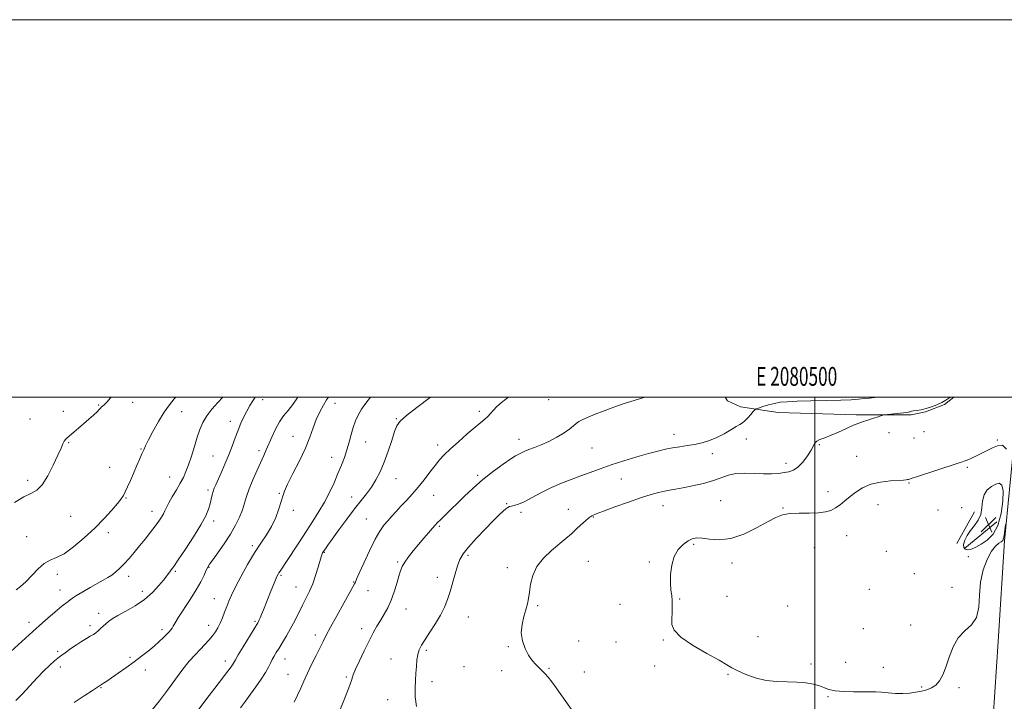
# Model space of a CAD drawing. Extents: x 2079800 to 2082700, y 347300 to 350200.
# Drawn here: x 2080079 to 2080600, y 349839 to 350200 of the extents above; entities that cross this region are included whole.
import ezdxf
from ezdxf.enums import TextEntityAlignment as Align

# ---------------------------------------------------------------- set-up
doc = ezdxf.new("R2010")
doc.units = 0
doc.header["$MEASUREMENT"] = 0
for name, color, linetype, lineweight in [('32000', 7, 'Continuous', 0), ('32001', 7, 'Continuous', 0), ('DTM HARD BREAKLINE', 7, 'Continuous', 0), ('DTM SPOT ELEVATION', 2, 'Continuous', 13), ('INDEX CONTOUR', 41, 'Continuous', 13), ('INTERMEDIATE CONTOUR', 44, 'Continuous', 0), ('LIDAR QC SPOT', 7, 'Continuous', 0), ('SPOT ELEVATION', 7, 'Continuous', 0)]:
    doc.layers.add(name, color=color, linetype=linetype, lineweight=lineweight)
doc.styles.add('Style-WORKING', font='WORKING.shx')

# ---------------------------------------------------------------- blocks, each defined once
blk = doc.blocks.new('SPOT')
at = {"layer": 'SPOT ELEVATION'}
for p, q in [((-3.91, -3.91), (3.82, 3.81)), ((-1.65, 3.77), (1.72, -3.93))]:
    blk.add_line(p, q, dxfattribs=at)

msp = doc.modelspace()

# ---------------------------------------------------------------- linework, layer by layer
at = {"layer": '32000', "flags": 128}
for points in [[(2079800, 347300), (2082700, 347300), (2082700, 350200), (2079800, 350200), (2079800, 347300)], [(2080000, 347500), (2082500, 347500), (2082500, 350000), (2080000, 350000), (2080000, 347500)], [(2080500, 347500), (2080500, 350000)]]:
    msp.add_lwpolyline(points, dxfattribs=at)
at = {"layer": 'DTM HARD BREAKLINE'}
for points in [[(2080452.432, 350000, 1121.382), (2080453.779, 349998.107, 1121.284), (2080460.665, 349994.827, 1120.816), (2080480.476, 349991.803, 1118.718), (2080521.821, 349990.541, 1118.285), (2080550.932, 349990.672, 1117.713), (2080558.586, 349992.208, 1117.817), (2080568.696, 349996.129, 1117.817), (2080573.547, 350000, 1117.823)], [(2080607.983, 350000, 1116.86), (2080605.67, 349978.23, 1116.34), (2080600.49, 349923.85, 1116.16), (2080597.06, 349870.53, 1116.76), (2080592.66, 349803.34, 1118.29), (2080589.46, 349750.67, 1120.24), (2080586.65, 349695.07, 1122.66), (2080584.99, 349636.95, 1126.69), (2080581.28, 349579.29, 1129.76), (2080578.12, 349521.96, 1132.56), (2080575.81, 349477.95, 1134.29), (2080574.05, 349440.88, 1135.59), (2080571.17, 349380.93, 1138.49), (2080567.6, 349339.66, 1141.19), (2080566.32, 349312.99, 1144.06), (2080563.27, 349248.6, 1148.76), (2080563.1, 349216.39, 1150.89), (2080566.73, 349184.76, 1153.79), (2080563.61, 349172.34, 1154.66), (2080555.07, 349160.43, 1155.26), (2080538.33, 349151.14, 1155.94), (2080531.27, 349150.16, 1155.94)], [(2080575.11, 349922.52, 1115.64), (2080584.54, 349939.19, 1115.36)], [(2080579.49, 349919.89, 1112.66), (2080596.36, 349933.84, 1111.93)]]:
    msp.add_polyline3d(points, dxfattribs=at)
at = {"layer": 'DTM SPOT ELEVATION'}
for p in [(2080138.75, 349997.19, 1139.6), (2080207.62, 349998.73, 1133.4), (2080359.02, 349998.69, 1123.2), (2080101.93, 349992.41, 1140.5), (2080120.65, 349995.81, 1140.1), (2080164.65, 349992.26, 1137.2), (2080245.76, 349996.76, 1129.3), (2080322.27, 349992.54, 1124.4), (2080084.25, 349988.41, 1140.8), (2080190.4, 349987.22, 1134.6), (2080278.29, 349988.52, 1126.1), (2080557.79, 349981.62, 1117.2), (2080223.61, 349979.27, 1130.8), (2080262.03, 349976.23, 1127.1), (2080343.28, 349977.71, 1122.6), (2080425.3, 349980.22, 1120.6), (2080463.78, 349977.87, 1119.2), (2080539.2, 349981.12, 1117.4), (2080552.45, 349978.35, 1117.1), (2080596.71, 349977.2, 1116.2), (2080104.81, 349975.96, 1139.9), (2080143.09, 349972.44, 1138.1), (2080205.64, 349971.68, 1132.4), (2080300.24, 349974.62, 1124.5), (2080382.01, 349973.02, 1121.1), (2080502.38, 349974.88, 1117.9), (2080181.21, 349968.74, 1134.9), (2080244.02, 349968.03, 1128.8), (2080445.71, 349969.98, 1119.5), (2080522.08, 349968.57, 1116.9), (2080126.48, 349962.78, 1138.8), (2080484.77, 349964.98, 1118.5), (2080580.65, 349962.84, 1115.8), (2080083.13, 349955.85, 1140.4), (2080158.21, 349957.64, 1136.8), (2080278.08, 349956.85, 1125.3), (2080321.47, 349958.6, 1122.3), (2080397.55, 349956.54, 1119.1), (2080178.65, 349950.78, 1134.3), (2080506.86, 349949.99, 1116.6), (2080549.87, 349954.54, 1115.9), (2080135.12, 349946.52, 1137.9), (2080216.43, 349949.02, 1130.1), (2080254.59, 349947.04, 1126.6), (2080298.11, 349948.03, 1123.1), (2080450.15, 349945.15, 1116.9), (2080148.85, 349939.55, 1136.6), (2080223.74, 349940.06, 1129.7), (2080336.81, 349943.5, 1120.1), (2080369.44, 349940.56, 1118.7), (2080419.52, 349942.55, 1117.3), (2080483.11, 349941.23, 1116.1), (2080533.44, 349943, 1115.2), (2080565.2, 349940.28, 1114.8), (2080577.72, 349941.41, 1115.5), (2080105.93, 349936.8, 1139.1), (2080262.42, 349935.45, 1124.9), (2080344.4, 349938.99, 1119.7), (2080382.73, 349936.53, 1117.9), (2080181.57, 349934.29, 1133.6), (2080301.03, 349931.53, 1121.8), (2080082.63, 349926.06, 1138.6), (2080125.73, 349928.21, 1137.5), (2080516.86, 349926.65, 1115.1), (2080201.99, 349921.23, 1130.3), (2080435.77, 349922.03, 1115.8), (2080499.64, 349920.26, 1115.1), (2080240.24, 349917.69, 1125.9), (2080316.32, 349916.21, 1119.7), (2080537.9, 349918.27, 1114.7), (2080179.11, 349909.86, 1131.9), (2080279.06, 349912.56, 1122.2), (2080337.07, 349909.7, 1118.5), (2080380.08, 349913.07, 1116.9), (2080412.32, 349912.63, 1116.2), (2080456.05, 349912.12, 1115.6), (2080098.75, 349906.16, 1137.6), (2080136.66, 349905.13, 1135.5), (2080161.28, 349907.76, 1133.8), (2080217.26, 349905.6, 1127.8), (2080300.12, 349904.51, 1120.6), (2080552.65, 349906.54, 1114.8), (2080225.23, 349899.36, 1126.8), (2080255.65, 349902.07, 1124.1), (2080528.89, 349898.23, 1114.9), (2080572.55, 349899.18, 1114.6), (2080100.23, 349897.77, 1136.7), (2080143.79, 349897.09, 1134.5), (2080182.02, 349893.28, 1130.8), (2080263.39, 349897.5, 1123.2), (2080428.42, 349892.96, 1115.9), (2080453.49, 349894.47, 1115.3), (2080283.44, 349887.77, 1121.3), (2080353.26, 349889.43, 1117.8), (2080396.75, 349890.18, 1116.8), (2080485.5, 349889.39, 1115.1), (2080120.67, 349885.37, 1134.5), (2080316.5, 349883.42, 1119.1), (2080083.77, 349880.67, 1136.5), (2080116.13, 349878.98, 1134.4), (2080178.87, 349879.07, 1130.6), (2080203.46, 349881.17, 1128.2), (2080260.02, 349877.24, 1122.5), (2080525.7, 349877.23, 1115.1), (2080550.66, 349879.27, 1115.2), (2080154.18, 349876.84, 1132.4), (2080235.38, 349873.93, 1124.5), (2080469.94, 349873.11, 1115.4), (2080337.56, 349867.83, 1118.1), (2080374.95, 349870.78, 1116.9), (2080394.6, 349870.29, 1116.6), (2080419.72, 349871.35, 1116.1), (2080098.98, 349865.3, 1134.3), (2080137.29, 349862.21, 1132.3), (2080219.44, 349861.33, 1125.3), (2080294.28, 349865.86, 1119.7), (2080100.42, 349857.06, 1133.5), (2080187.82, 349860.2, 1128.5), (2080275.52, 349861.18, 1120.8), (2080314.16, 349857.25, 1118.8), (2080359.17, 349856.38, 1117.9), (2080415.17, 349857.62, 1116.6), (2080497.98, 349858.6, 1115.8), (2080516.29, 349859.42, 1115.4), (2080536.33, 349856.89, 1115.5), (2080145.42, 349855.5, 1131.4), (2080220.9, 349853.07, 1124.8), (2080251.85, 349851.73, 1122.2), (2080334.13, 349855.03, 1118.4), (2080377.86, 349854.38, 1117.4), (2080453.91, 349853.09, 1116.1), (2080121.94, 349846.05, 1131.9), (2080297.22, 349849.29, 1119.5), (2080556.54, 349846.4, 1115.8), (2080576.3, 349846.14, 1116.3), (2080506.88, 349841.31, 1116.1), (2080273.66, 349839.65, 1120.7)]:
    msp.add_point(p, dxfattribs=at)
at = {"layer": 'INDEX CONTOUR'}
for points in [[(2080076.148, 349944.241, 1140), (2080081.02, 349947.15, 1140), (2080084.822, 349948.997, 1140), (2080087.854, 349950.705, 1140), (2080090.679, 349953.52, 1140), (2080093.695, 349958.249, 1140), (2080096.6419, 349963.935, 1140), (2080099.0941, 349969.181, 1140), (2080100.748, 349972.898, 1140), (2080101.778, 349975.24, 1140), (2080102.484, 349976.669, 1140), (2080103.156, 349977.632, 1140), (2080104.053, 349978.512, 1140), (2080107.456, 349981.385, 1140), (2080109.969, 349983.536, 1140), (2080112.725, 349985.918, 1140), (2080115.47, 349988.319, 1140), (2080117.929, 349990.512, 1140), (2080119.816, 349992.267, 1140), (2080120.954, 349993.43, 1140), (2080121.59, 349994.151, 1140), (2080122.076, 349994.654, 1140), (2080122.724, 349995.175, 1140), (2080123.682, 349995.994, 1140), (2080125.058, 349997.4001, 1140), (2080126.92, 349999.588, 1140), (2080127.253, 350000, 1140)], [(2080148.958, 349834.365, 1130), (2080152.9721, 349839.0699, 1130), (2080157.162, 349844.667, 1130), (2080161.306, 349850.521, 1130), (2080165.194, 349855.87, 1130), (2080168.666, 349860.139, 1130), (2080171.737, 349863.499, 1130), (2080174.4739, 349866.308, 1130), (2080176.924, 349868.866, 1130), (2080179.084, 349871.251, 1130), (2080180.935, 349873.485, 1130), (2080182.478, 349875.618, 1130), (2080183.803, 349877.815, 1130), (2080185.019, 349880.269, 1130), (2080186.213, 349883.096, 1130), (2080187.378, 349886.114, 1130), (2080188.484, 349889.063, 1130), (2080189.57, 349891.843, 1130), (2080190.953, 349894.989, 1130), (2080193.018, 349899.195, 1130), (2080196.006, 349904.87, 1130), (2080199.581, 349911.288, 1130), (2080203.262, 349917.438, 1130), (2080206.648, 349922.58, 1130), (2080209.6501, 349927.05, 1130), (2080212.257, 349931.452, 1130), (2080214.451, 349936.186, 1130), (2080216.186, 349940.818, 1130), (2080217.4081, 349944.708, 1130), (2080218.184, 349947.527, 1130), (2080219.061, 349950.1881, 1130), (2080220.707, 349953.914, 1130), (2080223.539, 349959.532, 1130), (2080226.974, 349966.287, 1130), (2080230.179, 349973.029, 1130), (2080232.536, 349978.85, 1130), (2080234.298, 349983.803, 1130), (2080235.929, 349988.184, 1130), (2080237.775, 349992.203, 1130), (2080239.695, 349995.722, 1130), (2080241.424, 349998.517, 1130), (2080242.462, 350000, 1130)], [(2080289.011, 349835.99, 1120), (2080288.392, 349841.144, 1120), (2080288.246, 349845.765, 1120), (2080288.423, 349849.886, 1120), (2080288.707, 349853.704, 1120), (2080288.938, 349857.357, 1120), (2080289.199, 349860.741, 1120), (2080289.629, 349863.694, 1120), (2080290.377, 349866.176, 1120), (2080291.614, 349868.6271, 1120), (2080293.522, 349871.609, 1120), (2080296.158, 349875.505, 1120), (2080299.099, 349879.968, 1120), (2080301.8041, 349884.473, 1120), (2080303.864, 349888.642, 1120), (2080305.424, 349892.687, 1120), (2080306.764, 349896.968, 1120), (2080309.456, 349906.43, 1120), (2080310.748, 349910.6189, 1120), (2080312.029, 349913.914, 1120), (2080313.765, 349916.908, 1120), (2080316.5251, 349920.43, 1120), (2080320.618, 349925.01, 1120), (2080325.312, 349929.99, 1120), (2080329.619, 349934.416, 1120), (2080332.767, 349937.554, 1120), (2080334.8761, 349939.55, 1120), (2080336.283, 349940.767, 1120), (2080337.3149, 349941.53, 1120), (2080338.243, 349942.003, 1120), (2080339.323, 349942.312, 1120), (2080340.816, 349942.62, 1120), (2080342.984, 349943.246, 1120), (2080346.094, 349944.55, 1120), (2080350.2931, 349946.743, 1120), (2080355.264, 349949.45, 1120), (2080360.569, 349952.152, 1120), (2080365.8439, 349954.446, 1120), (2080371.007, 349956.41, 1120), (2080376.045, 349958.245, 1120), (2080381.016, 349960.1171, 1120), (2080386.241, 349962.07, 1120), (2080392.113, 349964.119, 1120), (2080398.815, 349966.243, 1120), (2080405.705, 349968.284, 1120), (2080411.934, 349970.053, 1120), (2080416.892, 349971.408, 1120), (2080420.921, 349972.404, 1120), (2080424.605, 349973.144, 1120), (2080428.412, 349973.737, 1120), (2080432.353, 349974.302, 1120), (2080436.325, 349974.962, 1120), (2080440.25, 349975.836, 1120), (2080444.143, 349977.024, 1120), (2080448.043, 349978.621, 1120), (2080451.923, 349980.635, 1120), (2080455.476, 349982.722, 1120), (2080458.329, 349984.447, 1120), (2080460.253, 349985.536, 1120), (2080461.602, 349986.346, 1120), (2080462.877, 349987.391, 1120), (2080464.434, 349989.015, 1120), (2080466.047, 349990.866, 1120), (2080467.348, 349992.42, 1120), (2080468.134, 349993.308, 1120), (2080468.868, 349993.78, 1120), (2080470.177, 349994.24, 1120), (2080472.498, 349994.987, 1120), (2080475.499, 349995.887, 1120), (2080478.655, 349996.7041, 1120), (2080481.694, 349997.255, 1120), (2080485.339, 349997.587, 1120), (2080490.567, 349997.805, 1120), (2080497.917, 349997.998, 1120), (2080506.177, 349998.195, 1120), (2080513.698, 349998.411, 1120), (2080519.234, 349998.656, 1120), (2080523.136, 349998.92, 1120), (2080526.159, 349999.1911, 1120), (2080528.952, 349999.465, 1120), (2080531.746, 349999.773, 1120), (2080533.489, 350000, 1120)]]:
    msp.add_polyline3d(points, dxfattribs=at)
at = {"layer": 'INTERMEDIATE CONTOUR'}
for points in [[(2080074.222, 349865.273, 1136), (2080080.072, 349870.554, 1136), (2080085.904, 349875.863, 1136), (2080091.002, 349880.45, 1136), (2080095.236, 349884.179, 1136), (2080098.626, 349887.071, 1136), (2080101.211, 349889.174, 1136), (2080104.479, 349891.722, 1136), (2080105.53, 349892.585, 1136), (2080106.803, 349893.541, 1136), (2080108.914, 349894.9021, 1136), (2080112.242, 349896.86, 1136), (2080116.221, 349899.114, 1136), (2080123.108, 349902.938, 1136), (2080125.537, 349904.35, 1136), (2080127.657, 349905.7441, 1136), (2080129.751, 349907.3529, 1136), (2080131.928, 349909.287, 1136), (2080134.2569, 349911.625, 1136), (2080136.789, 349914.42, 1136), (2080139.507, 349917.6139, 1136), (2080142.374, 349921.123, 1136), (2080145.323, 349924.828, 1136), (2080148.1481, 349928.457, 1136), (2080150.608, 349931.704, 1136), (2080152.522, 349934.341, 1136), (2080153.936, 349936.452, 1136), (2080154.952, 349938.202, 1136), (2080155.716, 349939.7931, 1136), (2080156.5379, 349941.585, 1136), (2080157.773, 349943.977, 1136), (2080159.643, 349947.207, 1136), (2080161.838, 349950.877, 1136), (2080163.92, 349954.429, 1136), (2080165.566, 349957.5, 1136), (2080166.927, 349960.52, 1136), (2080168.27, 349964.115, 1136), (2080169.791, 349968.691, 1136), (2080171.399, 349973.782, 1136), (2080172.931, 349978.7, 1136), (2080174.316, 349982.93, 1136), (2080175.844, 349986.633, 1136), (2080177.898, 349990.142, 1136), (2080180.704, 349993.702, 1136), (2080183.859, 349997.197, 1136), (2080186.416, 350000, 1136)], [(2080076.851, 349839.255, 1134), (2080080.277, 349842.821, 1134), (2080088.008, 349851.127, 1134), (2080091.623, 349854.912, 1134), (2080094.661, 349857.886, 1134), (2080097.336, 349860.262, 1134), (2080099.983, 349862.405, 1134), (2080102.856, 349864.595, 1134), (2080105.871, 349866.776, 1134), (2080108.862, 349868.812, 1134), (2080111.671, 349870.588, 1134), (2080114.174, 349872.086, 1134), (2080116.258, 349873.311, 1134), (2080117.863, 349874.298, 1134), (2080119.156, 349875.19, 1134), (2080120.358, 349876.16, 1134), (2080121.647, 349877.3301, 1134), (2080123.021, 349878.626, 1134), (2080124.433, 349879.925, 1134), (2080125.926, 349881.165, 1134), (2080127.91, 349882.536, 1134), (2080130.884, 349884.289, 1134), (2080135.136, 349886.619, 1134), (2080140.1, 349889.501, 1134), (2080144.998, 349892.854, 1134), (2080149.179, 349896.53, 1134), (2080152.505, 349900.106, 1134), (2080154.963, 349903.094, 1134), (2080158.368, 349907.424, 1134), (2080159.1399, 349908.441, 1134), (2080160.453, 349910.275, 1134), (2080162.86, 349913.761, 1134), (2080166.641, 349919.356, 1134), (2080170.996, 349926.007, 1134), (2080174.8541, 349932.285, 1134), (2080177.4, 349937.086, 1134), (2080178.855, 349940.618, 1134), (2080179.6941, 349943.416, 1134), (2080180.323, 349945.917, 1134), (2080180.864, 349948.156, 1134), (2080181.368, 349950.068, 1134), (2080181.909, 349951.6979, 1134), (2080182.664, 349953.523, 1134), (2080185.533, 349959.911, 1134), (2080187.549, 349964.5101, 1134), (2080189.581, 349969.376, 1134), (2080191.396, 349974.048, 1134), (2080193.019, 349978.414, 1134), (2080194.54, 349982.45, 1134), (2080196.0401, 349986.143, 1134), (2080197.557, 349989.522, 1134), (2080199.119, 349992.629, 1134), (2080200.729, 349995.487, 1134), (2080202.287, 349998.0479, 1134), (2080203.515, 350000, 1134)], [(2080076.932, 349897.9539, 1138), (2080079.286, 349899.647, 1138), (2080082.06, 349902.097, 1138), (2080088.573, 349908.972, 1138), (2080091.882, 349911.883, 1138), (2080095.03, 349913.628, 1138), (2080098.381, 349914.985, 1138), (2080102.417, 349917.056, 1138), (2080107.441, 349920.649, 1138), (2080113.032, 349925.3881, 1138), (2080118.587, 349930.603, 1138), (2080123.569, 349935.671, 1138), (2080127.694, 349940.158, 1138), (2080130.7419, 349943.677, 1138), (2080132.623, 349946.032, 1138), (2080133.769, 349947.801, 1138), (2080134.739, 349949.749, 1138), (2080135.9809, 349952.47, 1138), (2080137.4881, 349955.848, 1138), (2080139.139, 349959.591, 1138), (2080140.807, 349963.401, 1138), (2080142.345, 349966.946, 1138), (2080143.6, 349969.888, 1138), (2080144.528, 349972.095, 1138), (2080145.51, 349974.263, 1138), (2080147.035, 349977.296, 1138), (2080149.433, 349981.778, 1138), (2080152.388, 349987.017, 1138), (2080155.423, 349991.997, 1138), (2080158.174, 349995.951, 1138), (2080160.716, 349999.078, 1138), (2080161.563, 350000, 1138)], [(2080107.703, 349838.147, 1132), (2080112.942, 349841.669, 1132), (2080117.378, 349844.596, 1132), (2080123.273, 349848.422, 1132), (2080124.94, 349849.549, 1132), (2080127.47, 349851.283, 1132), (2080130.998, 349853.728, 1132), (2080135.147, 349856.646, 1132), (2080139.409, 349859.715, 1132), (2080143.361, 349862.664, 1132), (2080146.912, 349865.443, 1132), (2080150.056, 349868.054, 1132), (2080152.78, 349870.478, 1132), (2080155.046, 349872.619, 1132), (2080156.811, 349874.362, 1132), (2080158.063, 349875.648, 1132), (2080158.93, 349876.643, 1132), (2080159.573, 349877.571, 1132), (2080160.199, 349878.7, 1132), (2080161.194, 349880.47, 1132), (2080162.992, 349883.368, 1132), (2080169.196, 349892.753, 1132), (2080172.368, 349897.831, 1132), (2080174.784, 349902.207, 1132), (2080176.473, 349905.694, 1132), (2080177.611, 349908.228, 1132), (2080178.435, 349909.908, 1132), (2080179.423, 349911.471, 1132), (2080181.11, 349913.816, 1132), (2080183.8381, 349917.575, 1132), (2080187.162, 349922.32, 1132), (2080190.441, 349927.359, 1132), (2080193.151, 349932.109, 1132), (2080195.249, 349936.435, 1132), (2080196.806, 349940.311, 1132), (2080197.949, 349943.8, 1132), (2080199.015, 349947.31, 1132), (2080200.396, 349951.338, 1132), (2080202.344, 349956.167, 1132), (2080204.555, 349961.224, 1132), (2080208.135, 349969.143, 1132), (2080209.398, 349971.993, 1132), (2080212.343, 349978.855, 1132), (2080214.266, 349983.012, 1132), (2080216.387, 349986.8929, 1132), (2080218.632, 349990.071, 1132), (2080220.996, 349992.931, 1132), (2080223.496, 349996.062, 1132), (2080226.221, 350000, 1132)], [(2080173.327, 349834.056, 1128), (2080178.022, 349840.314, 1128), (2080182.138, 349845.744, 1128), (2080189.579, 349855.513, 1128), (2080190.78, 349857.128, 1128), (2080191.562, 349858.226, 1128), (2080192.055, 349858.978, 1128), (2080193.155, 349860.89, 1128), (2080194.649, 349863.424, 1128), (2080197.185, 349867.641, 1128), (2080204.946, 349880.439, 1128), (2080205.312, 349881.114, 1128), (2080205.699, 349881.916, 1128), (2080206.232, 349883.112, 1128), (2080206.971, 349884.873, 1128), (2080207.957, 349887.312, 1128), (2080211.893, 349897.213, 1128), (2080213.229, 349900.531, 1128), (2080214.34, 349903.2249, 1128), (2080215.1219, 349905.011, 1128), (2080215.68, 349906.117, 1128), (2080216.168, 349906.901, 1128), (2080216.781, 349907.772, 1128), (2080217.869, 349909.348, 1128), (2080219.821, 349912.302, 1128), (2080226.618, 349922.879, 1128), (2080230.514, 349928.8869, 1128), (2080234.106, 349934.336, 1128), (2080237.341, 349939.3649, 1128), (2080240.269, 349944.333, 1128), (2080242.929, 349949.4921, 1128), (2080245.32, 349954.663, 1128), (2080247.435, 349959.561, 1128), (2080249.2701, 349963.988, 1128), (2080250.849, 349968.089, 1128), (2080252.203, 349972.097, 1128), (2080253.373, 349976.173, 1128), (2080254.439, 349980.194, 1128), (2080255.494, 349983.969, 1128), (2080256.642, 349987.367, 1128), (2080258.032, 349990.51, 1128), (2080259.827, 349993.581, 1128), (2080262.105, 349996.726, 1128), (2080264.65, 350000, 1128)], [(2080195.879, 349835.441, 1126), (2080198.373, 349838.8879, 1126), (2080201.077, 349842.567, 1126), (2080203.944, 349846.56, 1126), (2080206.694, 349850.543, 1126), (2080208.993, 349854.092, 1126), (2080210.6111, 349856.896, 1126), (2080211.731, 349859.102, 1126), (2080212.641, 349860.972, 1126), (2080213.601, 349862.764, 1126), (2080214.7551, 349864.718, 1126), (2080216.216, 349867.071, 1126), (2080218.053, 349870.001, 1126), (2080220.151, 349873.462, 1126), (2080222.3499, 349877.349, 1126), (2080224.515, 349881.534, 1126), (2080228.621, 349889.8479, 1126), (2080230.54, 349893.569, 1126), (2080232.354, 349897.211, 1126), (2080234.051, 349901.1369, 1126), (2080235.605, 349905.528, 1126), (2080236.931, 349909.83, 1126), (2080238.536, 349915.423, 1126), (2080238.87, 349916.491, 1126), (2080239.083, 349917.024, 1126), (2080239.315, 349917.468, 1126), (2080239.634, 349917.987, 1126), (2080240.091, 349918.675, 1126), (2080240.796, 349919.705, 1126), (2080242.094, 349921.558, 1126), (2080244.387, 349924.793, 1126), (2080247.889, 349929.691, 1126), (2080252.065, 349935.42, 1126), (2080256.189, 349940.875, 1126), (2080259.691, 349945.2329, 1126), (2080262.613, 349948.826, 1126), (2080265.1529, 349952.268, 1126), (2080267.485, 349956.094, 1126), (2080269.6931, 349960.503, 1126), (2080271.841, 349965.613, 1126), (2080273.95, 349971.369, 1126), (2080275.874, 349977.038, 1126), (2080277.426, 349981.714, 1126), (2080278.63, 349984.843, 1126), (2080280.349, 349987.281, 1126), (2080283.66, 349990.232, 1126), (2080289.1739, 349994.513, 1126), (2080296.5, 350000, 1126)], [(2080224.161, 349838.377, 1124), (2080226.053, 349842.064, 1124), (2080227.714, 349845.707, 1124), (2080229.336, 349849.485, 1124), (2080231.197, 349853.666, 1124), (2080233.461, 349858.372, 1124), (2080235.849, 349863.126, 1124), (2080237.967, 349867.305, 1124), (2080239.599, 349870.58, 1124), (2080241.226, 349873.7991, 1124), (2080243.507, 349878.1091, 1124), (2080246.832, 349884.185, 1124), (2080250.52, 349890.835, 1124), (2080256.219, 349901.062, 1124), (2080256.474, 349901.565, 1124), (2080257.286, 349903.461, 1124), (2080258.668, 349906.645, 1124), (2080261.0731, 349912.098, 1124), (2080264.07, 349918.646, 1124), (2080267.063, 349924.702, 1124), (2080269.592, 349929.066, 1124), (2080271.756, 349932.079, 1124), (2080273.792, 349934.468, 1124), (2080275.908, 349936.849, 1124), (2080278.208, 349939.392, 1124), (2080280.7681, 349942.152, 1124), (2080283.63, 349945.184, 1124), (2080286.713, 349948.5309, 1124), (2080289.901, 349952.236, 1124), (2080293.075, 349956.263, 1124), (2080296.095, 349960.274, 1124), (2080298.816, 349963.852, 1124), (2080301.216, 349966.756, 1124), (2080303.7449, 349969.4359, 1124), (2080306.9761, 349972.519, 1124), (2080311.24, 349976.394, 1124), (2080315.9, 349980.511, 1124), (2080320.079, 349984.087, 1124), (2080323.116, 349986.56, 1124), (2080325.216, 349988.251, 1124), (2080326.802, 349989.704, 1124), (2080328.257, 349991.352, 1124), (2080329.802, 349993.178, 1124), (2080331.619, 349995.05, 1124), (2080333.862, 349996.917, 1124), (2080336.567, 349999.03, 1124), (2080337.712, 350000, 1124)], [(2080243.8839, 349822.335, 1122), (2080253.097, 349845.9339, 1122), (2080254.0299, 349848.376, 1122), (2080254.533, 349849.852, 1122), (2080254.904, 349851.129, 1122), (2080255.504, 349852.8969, 1122), (2080256.71, 349855.826, 1122), (2080258.76, 349860.309, 1122), (2080261.313, 349865.629, 1122), (2080263.888, 349870.796, 1122), (2080266.1139, 349875.047, 1122), (2080268.073, 349878.557, 1122), (2080269.9581, 349881.73, 1122), (2080271.909, 349884.937, 1122), (2080273.855, 349888.411, 1122), (2080275.671, 349892.35, 1122), (2080277.252, 349896.813, 1122), (2080278.578, 349901.3029, 1122), (2080279.646, 349905.185, 1122), (2080280.513, 349908.036, 1122), (2080281.456, 349910.28, 1122), (2080282.8079, 349912.552, 1122), (2080284.808, 349915.342, 1122), (2080287.309, 349918.548, 1122), (2080290.069, 349921.919, 1122), (2080292.844, 349925.208, 1122), (2080295.3899, 349928.164, 1122), (2080297.464, 349930.541, 1122), (2080298.942, 349932.214, 1122), (2080300.185, 349933.557, 1122), (2080301.678, 349935.069, 1122), (2080303.816, 349937.165, 1122), (2080314.298, 349947.3691, 1122), (2080319, 349951.789, 1122), (2080324.197, 349956.337, 1122), (2080329.7041, 349960.721, 1122), (2080334.887, 349964.542, 1122), (2080338.997, 349967.373, 1122), (2080341.5259, 349968.949, 1122), (2080342.915, 349969.657, 1122), (2080343.846, 349970.048, 1122), (2080346.432, 349971.319, 1122), (2080348.584, 349972.2521, 1122), (2080351.518, 349973.377, 1122), (2080355.092, 349974.778, 1122), (2080359.092, 349976.559, 1122), (2080363.256, 349978.746, 1122), (2080367.13, 349981.062, 1122), (2080370.209, 349983.154, 1122), (2080372.186, 349984.762, 1122), (2080373.547, 349986, 1122), (2080374.974, 349987.078, 1122), (2080377.046, 349988.187, 1122), (2080379.935, 349989.445, 1122), (2080383.708, 349990.955, 1122), (2080388.358, 349992.767, 1122), (2080393.579, 349994.719, 1122), (2080398.986, 349996.6, 1122), (2080404.273, 349998.269, 1122), (2080409.424, 349999.878, 1122), (2080409.773, 350000, 1122)], [(2080373.232, 349831.55, 1118), (2080362.967, 349845.973, 1118), (2080360.674, 349849.1329, 1118), (2080358.795, 349851.535, 1118), (2080357.131, 349853.387, 1118), (2080355.545, 349854.947, 1118), (2080353.918, 349856.487, 1118), (2080352.159, 349858.263, 1118), (2080350.299, 349860.463, 1118), (2080348.4031, 349863.26, 1118), (2080346.583, 349866.759, 1118), (2080345.165, 349870.792, 1118), (2080344.5241, 349875.122, 1118), (2080344.886, 349879.507, 1118), (2080345.878, 349883.683, 1118), (2080346.974, 349887.379, 1118), (2080347.766, 349890.465, 1118), (2080348.31, 349893.3761, 1118), (2080348.775, 349896.691, 1118), (2080349.386, 349900.815, 1118), (2080350.566, 349905.481, 1118), (2080352.79, 349910.248, 1118), (2080356.32, 349914.734, 1118), (2080360.566, 349918.777, 1118), (2080368.171, 349925.171, 1118), (2080371.022, 349927.655, 1118), (2080373.574, 349929.961, 1118), (2080376.045, 349932.248, 1118), (2080378.345, 349934.353, 1118), (2080380.303, 349936.034, 1118), (2080381.956, 349937.179, 1118), (2080384.162, 349938.199, 1118), (2080387.984, 349939.636, 1118), (2080394.053, 349941.843, 1118), (2080401.27, 349944.422, 1118), (2080408.103, 349946.783, 1118), (2080413.365, 349948.472, 1118), (2080417.2509, 349949.556, 1118), (2080420.302, 349950.238, 1118), (2080423.066, 349950.719, 1118), (2080426.125, 349951.201, 1118), (2080430.072, 349951.884, 1118), (2080435.242, 349952.921, 1118), (2080440.954, 349954.256, 1118), (2080446.268, 349955.783, 1118), (2080454.2341, 349958.735, 1118), (2080458.15, 349959.605, 1118), (2080462.826, 349959.793, 1118), (2080467.909, 349959.572, 1118), (2080472.816, 349959.327, 1118), (2080477.079, 349959.359, 1118), (2080480.678, 349959.624, 1118), (2080483.705, 349959.991, 1118), (2080486.2809, 349960.423, 1118), (2080488.637, 349961.252, 1118), (2080491.034, 349962.901, 1118), (2080493.617, 349965.601, 1118), (2080496.083, 349968.816, 1118), (2080498.011, 349971.817, 1118), (2080499.932, 349975.572, 1118), (2080500.947, 349976.662, 1118), (2080502.688, 349977.562, 1118), (2080505.232, 349978.521, 1118), (2080508.549, 349979.793, 1118), (2080512.5211, 349981.521, 1118), (2080516.661, 349983.418, 1118), (2080520.391, 349985.089, 1118), (2080523.303, 349986.25, 1118), (2080525.681, 349987.057, 1118), (2080527.978, 349987.776, 1118), (2080530.498, 349988.601, 1118), (2080532.937, 349989.43, 1118), (2080534.841, 349990.09, 1118), (2080535.963, 349990.461, 1118), (2080536.889, 349990.648, 1118), (2080538.412, 349990.812, 1118), (2080546.971, 349991.673, 1118), (2080548.716, 349991.869, 1118), (2080549.623, 349992.004, 1118), (2080550.099, 349992.13, 1118), (2080550.525, 349992.288, 1118), (2080551.163, 349992.48, 1118), (2080552.248, 349992.699, 1118), (2080553.952, 349992.956, 1118), (2080556.199, 349993.336, 1118), (2080558.8551, 349993.943, 1118), (2080561.761, 349994.844, 1118), (2080564.662, 349995.962, 1118), (2080567.283, 349997.185, 1118), (2080569.399, 349998.397, 1118), (2080570.988, 349999.474, 1118), (2080571.692, 350000, 1118)], [(2080600.97, 349932.565, 1116), (2080600.225, 349926.4991, 1116), (2080599.585, 349924.061, 1116), (2080598.733, 349923.321, 1116), (2080597.417, 349922.585, 1116), (2080595.654, 349921.107, 1116), (2080593.527, 349918.375, 1116), (2080591.188, 349914.043, 1116), (2080589.058, 349908.409, 1116), (2080587.627, 349901.938, 1116), (2080587.134, 349895.136, 1116), (2080586.82, 349888.68, 1116), (2080585.674, 349883.288, 1116), (2080583.012, 349879.378, 1116), (2080579.449, 349876.147, 1116), (2080575.927, 349872.4899, 1116), (2080573.1771, 349867.636, 1116), (2080571.092, 349862.158, 1116), (2080569.355, 349856.964, 1116), (2080567.684, 349852.788, 1116), (2080565.935, 349849.661, 1116), (2080564.001, 349847.439, 1116), (2080561.791, 349845.96, 1116), (2080559.3, 349844.991, 1116), (2080556.544, 349844.28, 1116), (2080553.53, 349843.638, 1116), (2080550.234, 349843.133, 1116), (2080546.626, 349842.896, 1116), (2080542.736, 349843.005, 1116), (2080538.842, 349843.32, 1116), (2080535.282, 349843.647, 1116), (2080532.223, 349843.833, 1116), (2080529.153, 349843.898, 1116), (2080525.3869, 349843.903, 1116), (2080520.525, 349843.92, 1116), (2080515.295, 349844.055, 1116), (2080510.711, 349844.427, 1116), (2080507.472, 349845.11, 1116), (2080505.023, 349846.008, 1116), (2080502.496, 349846.984, 1116), (2080499.198, 349847.903, 1116), (2080495.126, 349848.6349, 1116), (2080490.449, 349849.056, 1116), (2080485.325, 349849.138, 1116), (2080479.857, 349849.256, 1116), (2080474.137, 349849.883, 1116), (2080468.346, 349851.327, 1116), (2080463.033, 349853.232, 1116), (2080458.84, 349855.078, 1116), (2080456.031, 349856.547, 1116), (2080453.374, 349858.134, 1116), (2080449.262, 349860.54, 1116), (2080442.709, 349864.213, 1116), (2080435.227, 349868.6, 1116), (2080428.949, 349872.896, 1116), (2080425.4721, 349876.496, 1116), (2080424.247, 349879.594, 1116), (2080424.187, 349882.5851, 1116), (2080424.365, 349885.759, 1116), (2080424.496, 349888.989, 1116), (2080424.455, 349892.046, 1116), (2080424.17, 349894.828, 1116), (2080423.793, 349897.746, 1116), (2080423.527, 349901.341, 1116), (2080423.577, 349905.931, 1116), (2080424.155, 349910.947, 1116), (2080425.473, 349915.6, 1116), (2080427.625, 349919.259, 1116), (2080430.234, 349921.929, 1116), (2080432.807, 349923.771, 1116), (2080435.029, 349924.927, 1116), (2080437.308, 349925.44, 1116), (2080440.229, 349925.331, 1116), (2080444.262, 349924.755, 1116), (2080449.396, 349924.41, 1116), (2080455.504, 349925.129, 1116), (2080462.33, 349927.443, 1116), (2080469.114, 349930.674, 1116), (2080474.965, 349933.841, 1116), (2080479.3179, 349936.156, 1116), (2080482.906, 349937.598, 1116), (2080486.787, 349938.34, 1116), (2080491.69, 349938.575, 1116), (2080497.036, 349938.591, 1116), (2080501.919, 349938.697, 1116), (2080505.663, 349939.151, 1116), (2080508.513, 349940.011, 1116), (2080510.944, 349941.285, 1116), (2080513.364, 349942.965, 1116), (2080515.912, 349944.988, 1116), (2080518.66, 349947.277, 1116), (2080521.71, 349949.714, 1116), (2080525.28, 349952.012, 1116), (2080529.62, 349953.845, 1116), (2080534.774, 349954.981, 1116), (2080539.979, 349955.569, 1116), (2080546.9369, 349956.038, 1116), (2080548.309, 349956.178, 1116), (2080548.968, 349956.286, 1116), (2080549.567, 349956.427, 1116), (2080551.019, 349956.872, 1116), (2080554.302, 349957.939, 1116), (2080575.433, 349964.912, 1116), (2080576.921, 349965.388, 1116), (2080578.172, 349965.765, 1116), (2080579.13, 349966.098, 1116), (2080580.6541, 349966.6839, 1116), (2080582.881, 349967.603, 1116), (2080585.593, 349968.81, 1116), (2080588.48, 349970.232, 1116), (2080591.293, 349971.765, 1116), (2080594.027, 349973.188, 1116), (2080596.734, 349974.251, 1116)], [(2080596.734, 349974.251, 1116), (2080599.379, 349974.466, 1116), (2080601.565, 349972.414, 1116)], [(2080587.81, 349937.849, 1114), (2080588.444, 349941.352, 1114), (2080588.814, 349944.952, 1114), (2080589.597, 349948.223, 1114), (2080591.274, 349950.818, 1114), (2080593.517, 349952.701, 1114), (2080595.801, 349953.911, 1114), (2080597.673, 349954.36, 1114), (2080598.979, 349953.441, 1114), (2080599.638, 349950.419, 1114), (2080599.571, 349944.952, 1114), (2080598.704, 349938.266, 1114), (2080596.964, 349931.981, 1114), (2080594.3659, 349927.359, 1114), (2080591.272, 349924.236, 1114), (2080588.13, 349922.0899, 1114), (2080585.318, 349920.503, 1114), (2080582.939, 349919.461, 1114), (2080581.027, 349919.0569, 1114), (2080579.625, 349919.358, 1114), (2080578.824, 349920.339, 1114), (2080578.726, 349921.954, 1114), (2080579.387, 349924.128, 1114), (2080580.685, 349926.663, 1114), (2080582.455, 349929.336, 1114), (2080584.49, 349931.992, 1114), (2080586.414, 349934.762, 1114), (2080587.81, 349937.849, 1114)]]:
    msp.add_polyline3d(points, dxfattribs=at)
at = {"layer": 'LIDAR QC SPOT'}
msp.add_point((2080581.27, 349915.54, 1115.69), dxfattribs=at)

# ---------------------------------------------------------------- block references
at = {"layer": 'SPOT ELEVATION'}
msp.add_blockref('SPOT', (2080592.035, 349932.464, 1112.542), dxfattribs=at)

# ---------------------------------------------------------------- texts
at = {"layer": '32001', "style": 'Style-WORKING', "width": 0.67}
msp.add_text('E 2080500', height=10, dxfattribs=at).set_placement((2080490.3687, 350006), align=Align.CENTER)

doc.saveas('drawing.dxf')
